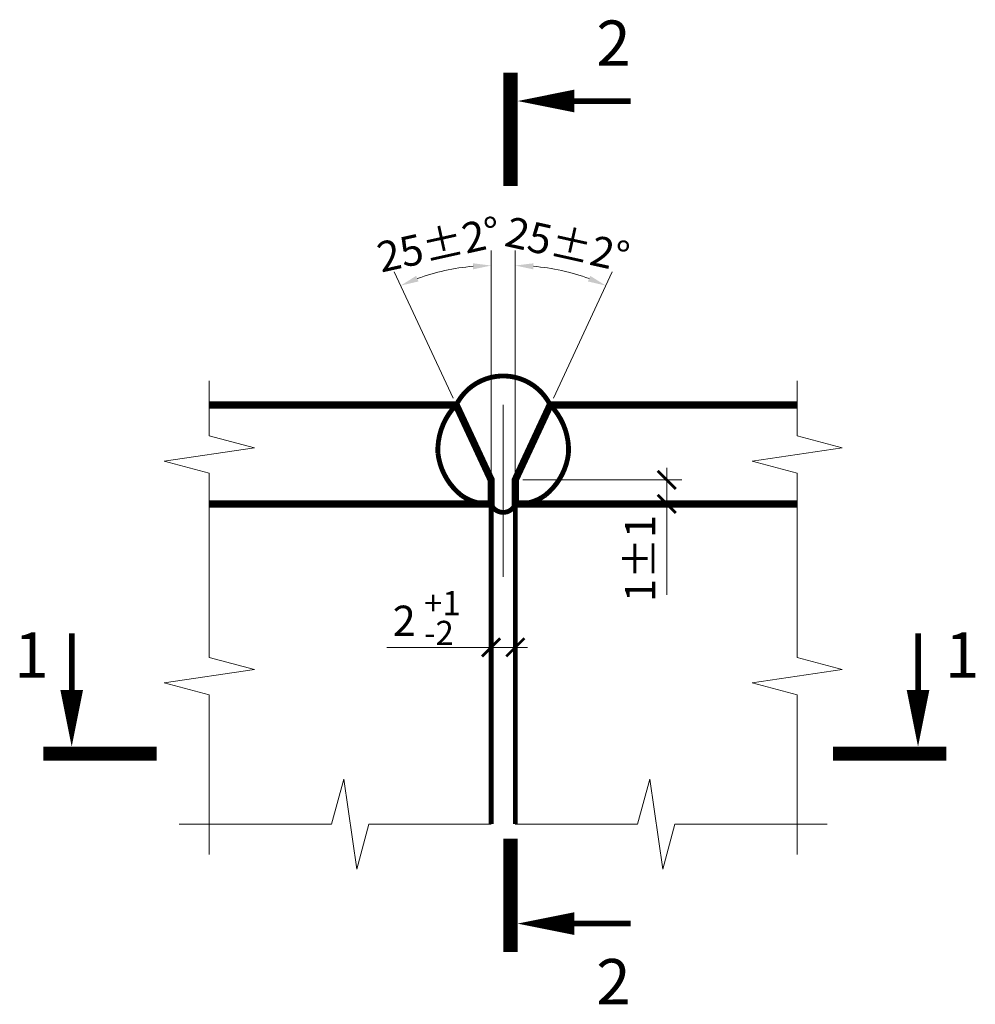
# Model space of a CAD drawing. Units: millimetres. Extents: x -8437 to 129663, y -210970 to 26341.
# Drawn here: x 127154 to 127233, y 10296 to 10378 of the extents above; entities that cross this region are included whole.
import ezdxf

# ---------------------------------------------------------------- set-up
doc = ezdxf.new("R2010")
doc.units = ezdxf.units.MM
doc.header["$LTSCALE"] = 0.1
doc.linetypes.add('ACAD_ISO02W100', pattern=[15, 12, -3])
for name, color, linetype, lineweight in [('основная_02', 4, 'Continuous', 20), ('основная_035', 30, 'Continuous', 35), ('размерная', 142, 'Continuous', 30), ('штриховая_02', 3, 'ACAD_ISO02W100', 20)]:
    doc.layers.add(name, color=color, linetype=linetype, lineweight=lineweight)
doc.layers.add('Слой1', color=8, linetype='Continuous', lineweight=0, plot=False)
doc.styles.add('ar025', font='ARIAL.TTF', dxfattribs={"height": 2.5})
doc.styles.add('ar25', font='ARIAL.TTF', dxfattribs={"height": 25})
doc.dimstyles.new('Копия gost', dxfattribs={"dimtxt": 2.5, "dimasz": 1.5, "dimexe": 1.25, "dimexo": 0.625, "dimtad": 1, "dimdec": 3, "dimtxsty": 'ar025', "dimblk": 'ARCHTICK', "dimcen": 2.5, "dimdle": 1, "dimadec": 3, "dimazin": 0, "dimtfac": 1, "dimtdec": 3, "dimtmove": 0, "dimatfit": 3, "dimfxl": 0, "dimlwd": 20, "dimlwe": 20, "dimarcsym": 0})

# ---------------------------------------------------------------- blocks, each defined once
blk = doc.blocks.new('_ArchTick')
at = {"color": 0, "linetype": 'ByBlock', "const_width": 0.15}
blk.add_lwpolyline([(-0.5, -0.5), (0.5, 0.5)], dxfattribs=at)
blk = doc.blocks.new('*D264')
at = {"layer": 'Defpoints', "color": 0}
for p in [(127194.832, 10339.608), (127194.832, 10337.608), (127207.374, 10337.608)]:
    blk.add_point(p, dxfattribs=at)
at = {"layer": 'размерная', "color": 0, "lineweight": 20}
for p, q in [((127207.374, 10340.608), (127207.374, 10337.608)), ((127195.457, 10339.608), (127208.624, 10339.608)), ((127195.457, 10337.608), (127208.624, 10337.608)), ((127207.374, 10337.608), (127207.374, 10330.078))]:
    blk.add_line(p, q, dxfattribs=at)
at = {"layer": 'размерная', "color": 0, "lineweight": 20, "xscale": 1.5, "yscale": 1.5, "zscale": 1.5}
for p, rotation in [((127207.374, 10339.608), 90), ((127207.374, 10337.608), 270)]:
    blk.add_blockref('_ArchTick', p, dxfattribs=dict(at, rotation=rotation))
at = {"layer": 'размерная', "color": 0, "insert": (127205.493, 10333.093), "char_height": 2.5, "attachment_point": 5, "rotation": 90, "style": 'ar025'}
blk.add_mtext('1%%P1', dxfattribs=at)
blk = doc.blocks.new('*D265')
at = {"layer": 'Defpoints', "color": 0}
for p in [(127192.832, 10337.602), (127194.832, 10337.608), (127192.832, 10325.738)]:
    blk.add_point(p, dxfattribs=at)
at = {"layer": 'размерная', "color": 0, "lineweight": 20}
for p, q in [((127192.832, 10336.977), (127192.832, 10324.488)), ((127194.832, 10336.983), (127194.832, 10324.488)), ((127192.832, 10325.738), (127184.181, 10325.738)), ((127195.832, 10325.738), (127192.832, 10325.738))]:
    blk.add_line(p, q, dxfattribs=at)
at = {"layer": 'размерная', "color": 0, "lineweight": 20, "xscale": 1.5, "yscale": 1.5, "zscale": 1.5, "rotation": 180}
blk.add_blockref('_ArchTick', (127192.832, 10325.738), dxfattribs=at)
at = {"layer": 'размерная', "color": 0, "lineweight": 20, "xscale": 1.5, "yscale": 1.5, "zscale": 1.5}
blk.add_blockref('_ArchTick', (127194.832, 10325.738), dxfattribs=at)
at = {"layer": 'размерная', "color": 0, "insert": (127185.634, 10327.618), "char_height": 2.5, "attachment_point": 5, "style": 'ar025'}
blk.add_mtext('2', dxfattribs=at)
blk = doc.blocks.new('*D266')
at = {"layer": 'Defpoints', "color": 0}
for p in [(127199.92, 10356.605), (127197.723, 10345.808), (127194.832, 10339.608), (127194.832, 10339.608), (127194.832, 10337.608)]:
    blk.add_point(p, dxfattribs=at)
at = {"layer": 'размерная', "color": 0, "lineweight": 20}
for p, q in [((127194.832, 10340.233), (127194.832, 10358.601)), ((127197.987, 10346.374), (127202.858, 10356.821))]:
    blk.add_line(p, q, dxfattribs=at)
blk.add_arc((127194.832, 10339.608), 17.743, 69.84528, 85.15472, dxfattribs=at)
at = {"layer": 'размерная', "color": 0}
for points in [[(127196.32, 10357.037), (127196.341, 10357.537), (127194.832, 10357.351)], [(127201.041, 10356.495), (127200.849, 10356.033), (127202.33, 10355.688)]]:
    blk.add_solid(points, dxfattribs=at)
at = {"layer": 'размерная', "color": 0, "insert": (127199.083, 10358.786), "char_height": 2.5, "attachment_point": 5, "rotation": 347.5, "style": 'ar025'}
blk.add_mtext('25%%P2%%D', dxfattribs=at)
blk = doc.blocks.new('*D267')
at = {"layer": 'Defpoints', "color": 0}
for p in [(127190.26, 10357.163), (127189.94, 10345.808), (127192.832, 10339.608), (127192.832, 10339.608), (127192.832, 10337.608)]:
    blk.add_point(p, dxfattribs=at)
at = {"layer": 'размерная', "color": 0, "lineweight": 20}
for p, q in [((127192.832, 10340.233), (127192.832, 10358.601)), ((127189.676, 10346.374), (127184.805, 10356.821))]:
    blk.add_line(p, q, dxfattribs=at)
blk.add_arc((127192.832, 10339.608), 17.743, 94.84528, 110.15472, dxfattribs=at)
at = {"layer": 'размерная', "color": 0}
for points in [[(127191.322, 10357.537), (127191.343, 10357.037), (127192.832, 10357.351)], [(127186.814, 10356.033), (127186.622, 10356.495), (127185.333, 10355.688)]]:
    blk.add_solid(points, dxfattribs=at)
at = {"layer": 'размерная', "color": 0, "insert": (127188.58, 10358.786), "char_height": 2.5, "attachment_point": 5, "rotation": 12.5, "style": 'ar025'}
blk.add_mtext('25%%P2%%D', dxfattribs=at)

msp = doc.modelspace()

# ---------------------------------------------------------------- linework, layer by layer
at = {"layer": 'основная_02'}
for p, q in [((127169.495, 10345.8077), (127169.495, 10347.8077)), ((127218.1681, 10345.8077), (127218.1681, 10347.8077)), ((127169.495, 10343.2488), (127169.495, 10345.8077)), ((127218.1681, 10343.2488), (127218.1681, 10345.8077)), ((127169.495, 10343.2488), (127173.2283, 10342.2484)), ((127218.1681, 10343.2488), (127221.9015, 10342.2484)), ((127165.7617, 10341.1669), (127173.2283, 10342.2484)), ((127214.4348, 10341.1669), (127221.9015, 10342.2484)), ((127165.7617, 10341.1669), (127169.495, 10340.1666)), ((127214.4348, 10341.1669), (127218.1681, 10340.1666)), ((127169.495, 10337.6077), (127169.495, 10340.1666)), ((127218.1681, 10337.6077), (127218.1681, 10340.1666)), ((127169.495, 10337.6077), (127169.495, 10335.6077)), ((127218.1681, 10337.6077), (127218.1681, 10335.6077)), ((127169.495, 10335.6077), (127169.495, 10324.8962)), ((127218.1681, 10335.6077), (127218.1681, 10324.8962)), ((127169.495, 10324.8962), (127173.2283, 10323.8958)), ((127218.1681, 10324.8962), (127221.9015, 10323.8958)), ((127165.7617, 10322.8143), (127173.2283, 10323.8958)), ((127214.4348, 10322.8143), (127221.9015, 10323.8958)), ((127165.7617, 10322.8143), (127169.495, 10321.814)), ((127214.4348, 10322.8143), (127218.1681, 10321.814)), ((127169.495, 10321.814), (127169.495, 10311.1025)), ((127218.1681, 10321.814), (127218.1681, 10311.1025)), ((127179.6222, 10311.1025), (127180.6225, 10314.8358)), ((127181.7041, 10307.3691), (127180.6225, 10314.8358)), ((127204.9588, 10311.1025), (127205.9591, 10314.8358)), ((127207.0406, 10307.3691), (127205.9591, 10314.8358)), ((127179.6222, 10311.1025), (127166.995, 10311.1025)), ((127169.495, 10311.1025), (127169.495, 10308.6025)), ((127181.7041, 10307.3691), (127182.7044, 10311.1025)), ((127192.8316, 10311.1025), (127182.7044, 10311.1025)), ((127194.8316, 10311.1025), (127204.9588, 10311.1025)), ((127207.0406, 10307.3691), (127208.041, 10311.1025)), ((127208.041, 10311.1025), (127220.6681, 10311.1025)), ((127218.1681, 10311.1025), (127218.1681, 10308.6025))]:
    msp.add_line(p, q, dxfattribs=at)
for points, const_width in [([(127194.4365, 10373.3164), (127194.4365, 10363.9414)], 1.1719), ([(127199.7099, 10370.9727), (127204.3974, 10370.9727)], 0.4688), ([(127169.495, 10345.8077), (127189.9405, 10345.8077), (127192.8316, 10339.6077), (127192.8316, 10337.6077), (127169.495, 10337.6077)], 0.6), ([(127218.1681, 10345.8077), (127197.7227, 10345.8077), (127194.8316, 10339.6077), (127194.8316, 10337.6077), (127218.1681, 10337.6077)], 0.6), ([(127192.8316, 10337.6022), (127192.8316, 10311.1025)], 0.4), ([(127194.8316, 10337.6077), (127194.8316, 10311.1079)], 0.4), ([(127158.0986, 10322.2046), (127158.0986, 10326.8921)], 0.4688), ([(127228.1834, 10322.2046), (127228.1834, 10326.8921)], 0.4688), ([(127155.7549, 10316.9312), (127165.1299, 10316.9312)], 1.1719), ([(127230.5272, 10316.9312), (127221.1522, 10316.9312)], 1.1719), ([(127194.4365, 10300.5243), (127194.4365, 10309.8993)], 1.1719), ([(127199.7099, 10302.868), (127204.3974, 10302.868)], 0.4688)]:
    msp.add_lwpolyline(points, dxfattribs=dict(at, const_width=const_width))
for points in [[(127195.0224, 10370.9727, 0, 1.875, 0), (127199.7099, 10370.9727, 0.9375, 0.9375, 0), (127199.7099, 10370.9727, 0.9375, 0.9375, 0)], [(127158.0986, 10317.5171, 0, 1.875, 0), (127158.0986, 10322.2046, 0.9375, 0.9375, 0), (127158.0986, 10322.2046, 0.9375, 0.9375, 0)], [(127228.1834, 10317.5171, 0, 1.875, 0), (127228.1834, 10322.2046, 0.9375, 0.9375, 0), (127228.1834, 10322.2046, 0.9375, 0.9375, 0)], [(127195.0224, 10302.868, 0, 1.875, 0), (127199.7099, 10302.868, 0.9375, 0.9375, 0), (127199.7099, 10302.868, 0.9375, 0.9375, 0)]]:
    msp.add_lwpolyline(points, format="xyseb", dxfattribs=at)
at = {"layer": 'основная_02', "const_width": 0.4}
for points in [[(127189.9405, 10345.8077, -0.6174929), (127197.7227, 10345.8077, 0.4393008)], [(127192.8316, 10337.6077, 0.6939141), (127194.8316, 10337.6077, 0.3895636)]]:
    msp.add_lwpolyline(points, format="xyb", dxfattribs=at)
at = {"layer": 'основная_035'}
for p, q in [((127192.8316, 10339.6077), (127192.8316, 10337.6077)), ((127194.8316, 10339.6077), (127194.8316, 10337.6077))]:
    msp.add_line(p, q, dxfattribs=at)
at = {"layer": 'Слой1'}
msp.add_line((127193.8316, 10345.8077), (127193.8316, 10331.5883), dxfattribs=at)
at = {"layer": 'штриховая_02', "ltscale": 2, "const_width": 0.4}
for points in [[(127189.9405, 10345.8077, 0.2070344), (127188.4227, 10341.8296, 0.1992966), (127190.3745, 10338.318, 0.1687894), (127192.8316, 10337.6077, 0.4553099)], [(127197.7227, 10345.8077, -0.2070344), (127199.2404, 10341.8296, -0.1992966), (127197.2887, 10338.318, -0.1687894), (127194.8316, 10337.6077, -0.4553099)]]:
    msp.add_lwpolyline(points, format="xyb", dxfattribs=at)

# ---------------------------------------------------------------- texts
at = {"layer": 'основная_035', "style": 'ar25'}
for s, p in [('2', (127201.5411, 10373.8892)), ('1', (127153.3422, 10323.2304)), ('1', (127230.4177, 10323.2304)), ('2', (127201.5411, 10296.1862))]:
    msp.add_text(s, height=3.75, dxfattribs=at).set_placement(p)
at = {"layer": 'размерная', "style": 'ar25'}
for s, p in [('+1', (127187.2793, 10328.4023)), ('-2', (127187.2793, 10325.9361))]:
    msp.add_text(s, height=2, dxfattribs=at).set_placement(p)

# ---------------------------------------------------------------- dimensions: what is measured, and where the dimension line sits
at = {"layer": 'размерная'}
for base, line1, line2, picture, middle in [((127190.2601, 10357.1632), ((127192.8316, 10339.6077), (127192.8316, 10337.6077)), ((127189.9405, 10345.8077), (127192.8316, 10339.6077)), '*D267', (127188.9913, 10356.93)), ((127199.9203, 10356.6052), ((127194.8316, 10339.6077), (127194.8316, 10337.6077)), ((127197.7227, 10345.8077), (127194.8316, 10339.6077)), '*D266', (127198.6718, 10356.93))]:
    dim = msp.add_angular_dim_2l(base=base, line1=line1, line2=line2, text='25%%P2%%D', dimstyle='Копия gost', override={"dimsah": 1, "dimadec": 0}, dxfattribs=at)
    dim.commit()
    dim.dimension.update_dxf_attribs({"geometry": picture, "text_midpoint": middle, "dimtype": 162})
dim = msp.add_linear_dim(base=(127207.3736, 10337.6077), p1=(127194.8316, 10339.6077), p2=(127194.8316, 10337.6077), angle=90, text='1%%P1', dimstyle='Копия gost', dxfattribs=at)
dim.commit()
dim.dimension.update_dxf_attribs({"geometry": '*D264', "text_midpoint": (127205.4935, 10333.0927)})
dim = msp.add_linear_dim(base=(127192.8316, 10325.738), p1=(127194.8316, 10337.6077), p2=(127192.8316, 10337.6022), dimstyle='Копия gost', dxfattribs=at)
dim.commit()
dim.dimension.update_dxf_attribs({"geometry": '*D265', "text_midpoint": (127185.6339, 10325.738), "dimtype": 160})

doc.saveas('drawing.dxf')
